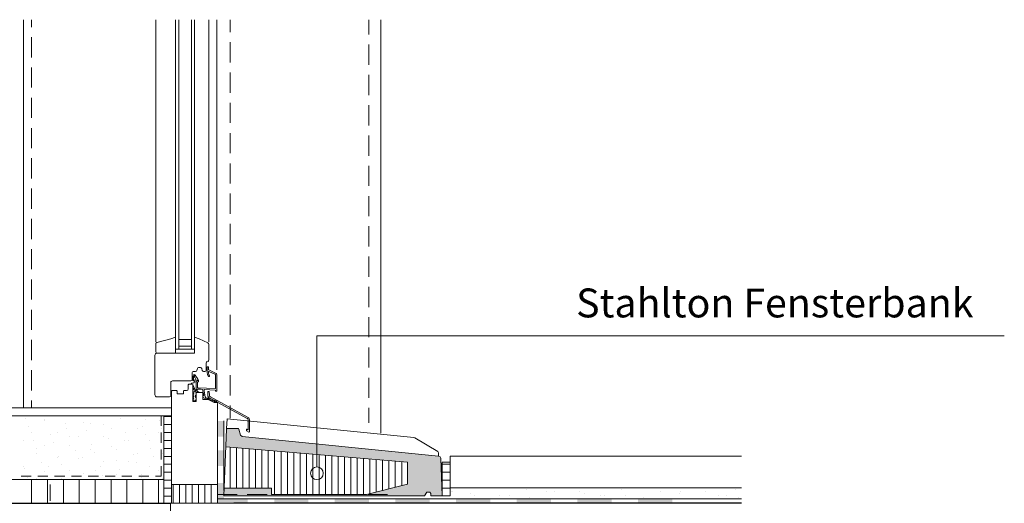
# Model space of a CAD drawing. Units: inches. Extents: x 18 to 201, y 7 to 287.
# Drawn here: x 53 to 115, y 95 to 126 of the extents above; entities that cross this region are included whole.
import ezdxf

# ---------------------------------------------------------------- set-up
doc = ezdxf.new("R2010")
doc.units = ezdxf.units.IN
doc.header["$MEASUREMENT"] = 0
doc.layers.add('PDF_Labels', color=7, linetype='Continuous')
doc.layers.add('PDF_Schnitte', color=7, linetype='Continuous')
doc.styles.add('PDF Arial', font='arial.ttf')

msp = doc.modelspace()

# ---------------------------------------------------------------- hatches: boundary and pattern name
at = {"layer": 'PDF_Schnitte', "transparency": 33554687}
for points in [[(65.955, 99.676), (65.555, 99.676), (65.555, 100.676), (65.955, 100.676)], [(79.705, 95.949), (78.98, 95.949), (78.98, 96.109), (78.924, 96.199), (78.736, 96.199), (78.58, 95.949), (65.955, 95.949), (65.975, 96.449), (68.955, 96.449), (68.955, 96.049), (74.925, 96.049), (77.525, 96.699), (77.525, 98.067), (66.079, 99.048), (66.123, 100.146), (66.14, 100.183), (66.178, 100.199), (66.834, 100.199), (66.867, 100.188), (66.887, 100.159), (67, 99.781), (67.11, 99.689), (79.477, 98.463), (79.57, 98.416), (79.61, 98.319)], [(65.955, 97.826), (65.555, 97.826), (65.555, 98.826), (65.955, 98.826)], [(65.955, 95.774), (65.555, 95.774), (65.555, 96.774), (65.955, 96.774)], [(65.555, 95.499), (67.448, 95.499), (67.448, 95.774), (65.555, 95.774)], [(69.118, 95.499), (71.267, 95.499), (71.267, 95.774), (69.118, 95.774)], [(72.938, 95.499), (75.088, 95.499), (75.088, 95.774), (72.938, 95.774)], [(76.758, 95.774), (78.908, 95.774), (78.908, 95.5), (76.758, 95.5)], [(80.579, 95.774), (82.728, 95.774), (82.728, 95.5), (80.579, 95.5)], [(84.399, 95.774), (86.548, 95.774), (86.548, 95.5), (84.399, 95.5)], [(88.219, 95.774), (90.369, 95.774), (90.369, 95.5), (88.219, 95.5)], [(92.039, 95.763), (94.188, 95.763), (94.188, 95.49), (92.039, 95.49)]]:
    msp.add_hatch(color=7, dxfattribs=at).paths.add_polyline_path(points)

# ---------------------------------------------------------------- linework, layer by layer
at = {"layer": 'PDF_Labels', "color": 20, "lineweight": 9, "true_color": 0xf1582a, "transparency": 33554687}
msp.add_lwpolyline([(115.1, 106.025), (71.814, 106.025), (71.814, 97.778)], dxfattribs=at)
msp.add_lwpolyline([(71.414, 97.378, 0.098463), (71.445, 97.225)], format="xyb", dxfattribs=at)
msp.add_circle((71.814, 97.378), 0.4, dxfattribs=at)
at = {"layer": 'PDF_Schnitte', "lineweight": 9}
for points in [[(53.338, 125.917), (53.338, 101.49)], [(53.838, 125.917), (53.838, 125.451)], [(61.655, 107.642), (61.655, 125.917)], [(62.905, 107.642), (62.905, 125.917)], [(63.105, 107.642), (63.105, 125.917)], [(63.905, 107.642), (63.905, 125.917)], [(64.105, 107.642), (64.105, 125.917)], [(65.005, 107.642), (65.005, 125.917)], [(65.505, 107.642), (65.505, 125.917)], [(66.338, 125.917), (66.338, 125.134)], [(75.088, 125.917), (75.088, 124.982)], [(75.838, 125.917), (75.838, 99.892)], [(53.838, 124.816), (53.838, 123.546)], [(66.338, 124.499), (66.338, 123.229)], [(75.088, 124.347), (75.088, 123.077)], [(53.838, 122.911), (53.838, 121.641)], [(66.338, 122.594), (66.338, 121.324)], [(75.088, 122.442), (75.088, 121.172)], [(53.838, 121.006), (53.838, 119.736)], [(66.338, 120.689), (66.338, 119.419)], [(75.088, 120.537), (75.088, 119.267)], [(53.838, 119.101), (53.838, 117.831)], [(66.338, 118.784), (66.338, 117.514)], [(75.088, 118.632), (75.088, 117.362)], [(53.838, 117.196), (53.838, 115.926)], [(66.338, 116.879), (66.338, 115.609)], [(75.088, 116.727), (75.088, 115.457)], [(53.838, 115.291), (53.838, 114.021)], [(66.338, 114.974), (66.338, 113.704)], [(75.088, 114.822), (75.088, 113.552)], [(53.838, 113.386), (53.838, 112.116)], [(66.338, 113.069), (66.338, 111.799)], [(75.088, 112.917), (75.088, 111.647)], [(53.838, 111.481), (53.838, 110.211)], [(66.338, 111.164), (66.338, 109.894)], [(75.088, 111.012), (75.088, 109.742)], [(53.838, 109.576), (53.838, 108.306)], [(66.338, 109.259), (66.338, 107.989)], [(75.088, 109.107), (75.088, 107.837)], [(53.838, 107.671), (53.838, 106.401)], [(61.655, 107.638), (61.655, 105.651)], [(62.905, 107.638), (62.905, 105.936)], [(63.105, 107.638), (63.105, 105.186)], [(63.905, 107.638), (63.905, 105.186)], [(64.105, 107.638), (64.105, 105.936)], [(65.005, 107.638), (65.005, 105.651)], [(65.505, 107.638), (65.505, 103.883)], [(66.338, 107.354), (66.338, 106.084)], [(75.088, 107.202), (75.088, 105.932)], [(53.838, 105.766), (53.838, 104.496)], [(63.905, 105.386), (63.105, 105.386), (63.105, 105.786)], [(63.105, 105.786), (63.905, 105.786)], [(63.905, 105.786), (63.905, 105.386)], [(66.338, 105.449), (66.338, 104.179)], [(61.805, 104.936), (61.73, 104.936)], [(62.905, 105.186), (63.105, 105.186), (63.105, 105.386)], [(63.105, 105.386), (63.905, 105.386), (63.905, 105.186)], [(64.105, 105.186), (63.905, 105.186), (63.105, 105.186)], [(75.088, 105.297), (75.088, 104.027)], [(64.954, 104.406), (64.981, 104.413)], [(53.838, 103.861), (53.838, 102.591)], [(64.98, 104.049), (64.98, 103.902)], [(64.005, 103.214), (64.016, 103.517)], [(64.072, 103.097), (64.092, 103.194)], [(64.282, 103.339), (64.292, 103.32)], [(66.338, 103.544), (66.338, 102.274)], [(75.088, 103.392), (75.088, 102.122)], [(63.995, 102.751), (64.08, 102.699)], [(64.355, 102.461), (64.25, 102.461)], [(64.27, 102.651), (64.27, 102.55)], [(64.288, 102.526), (64.346, 102.511)], [(64.373, 102.671), (64.296, 102.675)], [(64.365, 102.487), (64.365, 102.471)], [(64.374, 102.671), (64.373, 102.671)], [(64.39, 102.683), (64.38, 102.674)], [(64.413, 102.672), (64.404, 102.682)], [(64.483, 102.666), (64.42, 102.669)], [(64.483, 102.666), (64.483, 102.666)], [(64.5, 102.677), (64.49, 102.668)], [(64.522, 102.667), (64.514, 102.676)], [(64.606, 102.659), (64.529, 102.663)], [(64.73, 102.653), (64.731, 102.653)], [(65.405, 102.703), (65.403, 102.703)], [(65.43, 102.561), (65.43, 102.592)], [(65.48, 102.536), (65.455, 102.536)], [(53.838, 101.956), (53.838, 101.49)], [(64.027, 101.961), (63.997, 102.014)], [(64.029, 102.184), (64.024, 102.184)], [(64.029, 102.034), (64.024, 102.034)], [(64.167, 102.273), (64.167, 102.161)], [(64.783, 102.055), (64.64, 102.154)], [(67.458, 100.809), (65.062, 102.096)], [(65.48, 101.836), (65.405, 101.836)], [(65.505, 101.9), (65.505, 101.861)], [(66.338, 101.639), (66.338, 100.856)], [(75.088, 101.487), (75.088, 100.552)], [(62.655, 100.942), (62.16, 100.942)], [(65.955, 96.293), (65.955, 100.676)], [(66.149, 100.801), (66.125, 100.199), (66.178, 100.199), (66.834, 100.199)], [(66.149, 100.801), (77.922, 99.639)], [(62.655, 100.442), (62.16, 100.442)], [(62.655, 99.942), (62.16, 99.942)], [(65.955, 95.949), (66.123, 100.146)], [(66.123, 100.146), (66.14, 100.183)], [(66.14, 100.183), (66.178, 100.199)], [(66.834, 100.199), (66.867, 100.188)], [(66.867, 100.188), (66.887, 100.159)], [(66.887, 100.159), (67, 99.781)], [(67.376, 100.13), (67.376, 100.13)], [(67.442, 100.113), (67.41, 100.145)], [(67.476, 100.127), (67.476, 100.127)], [(67.557, 99.986), (67.557, 99.986)], [(62.655, 99.442), (62.16, 99.442)], [(67, 99.781), (67.111, 99.689)], [(67.11, 99.689), (79.476, 98.463)], [(77.922, 99.639), (77.984, 99.618)], [(77.983, 99.618), (79.421, 98.743)], [(62.655, 98.942), (62.16, 98.942)], [(77.525, 98.067), (66.079, 99.048)], [(66.348, 99.025), (66.348, 96.449)], [(66.748, 98.99), (66.748, 96.449)], [(67.148, 98.956), (67.148, 96.449)], [(67.548, 98.922), (67.548, 96.449)], [(67.948, 98.888), (67.948, 96.449)], [(68.348, 98.853), (68.348, 96.449)], [(68.748, 98.819), (68.748, 96.449)], [(69.148, 98.785), (69.148, 96.049)], [(69.548, 98.75), (69.548, 96.049)], [(69.948, 98.716), (69.948, 96.049)], [(70.348, 98.682), (70.348, 96.049)], [(70.748, 98.648), (70.748, 96.049)], [(71.148, 98.613), (71.148, 96.049)], [(79.421, 98.743), (79.469, 98.662)], [(79.469, 98.662), (79.476, 98.463)], [(62.655, 98.442), (62.16, 98.442)], [(71.548, 98.579), (71.548, 96.049)], [(71.948, 98.545), (71.948, 96.049)], [(72.348, 98.511), (72.348, 96.049)], [(72.748, 98.476), (72.748, 96.049)], [(73.148, 98.442), (73.148, 96.049)], [(73.548, 98.408), (73.548, 96.049)], [(73.948, 98.373), (73.948, 96.049)], [(74.348, 98.339), (74.348, 96.049)], [(74.748, 98.305), (74.748, 96.049)], [(75.148, 98.271), (75.148, 96.104)], [(75.548, 98.236), (75.548, 96.204)], [(75.948, 98.202), (75.948, 96.304)], [(76.348, 98.168), (76.348, 96.404)], [(76.748, 98.133), (76.748, 96.504)], [(77.148, 98.099), (77.148, 96.604)], [(77.525, 96.699), (77.525, 98.067)], [(79.476, 98.463), (79.57, 98.416)], [(79.57, 98.416), (79.61, 98.319)], [(79.61, 98.319), (79.705, 95.949)], [(80.2, 98.074), (79.705, 98.074)], [(79.705, 98.074), (79.705, 95.949)], [(80.2, 95.949), (80.2, 98.074)], [(62.655, 97.942), (62.16, 97.942)], [(62.655, 97.442), (62.16, 97.442)], [(80.199, 97.942), (79.705, 97.942)], [(80.199, 97.442), (79.705, 97.442)], [(53.843, 95.49), (53.843, 96.99)], [(54.843, 95.49), (54.843, 96.99)], [(55.843, 95.49), (55.843, 96.99)], [(56.843, 95.49), (56.843, 96.99)], [(57.843, 95.49), (57.843, 96.99)], [(58.843, 95.49), (58.843, 96.99)], [(59.843, 95.49), (59.843, 96.99)], [(60.843, 95.49), (60.843, 96.99)], [(61.843, 95.49), (61.843, 96.99)], [(62.655, 96.942), (62.16, 96.942)], [(80.199, 96.942), (79.705, 96.942)], [(55.018, 96.67), (55.018, 95.65)], [(62.655, 96.442), (62.16, 96.442)], [(62.655, 96.67), (62.655, 95.49)], [(65.555, 96.67), (62.655, 96.67)], [(62.748, 96.67), (62.748, 95.49)], [(63.148, 96.67), (63.148, 95.49)], [(63.548, 96.67), (63.548, 95.49)], [(63.948, 96.67), (63.948, 95.49)], [(64.348, 96.67), (64.348, 95.49)], [(64.748, 96.67), (64.748, 95.49)], [(65.148, 96.67), (65.148, 95.49)], [(65.548, 96.67), (65.548, 95.49)], [(65.555, 95.49), (65.555, 96.67)], [(65.975, 96.449), (68.955, 96.449)], [(68.955, 96.449), (68.955, 96.049)], [(74.925, 96.049), (77.525, 96.699)], [(78.736, 96.199), (78.58, 95.949)], [(78.924, 96.199), (78.736, 96.199)], [(78.98, 96.109), (78.924, 96.199)], [(80.199, 96.442), (79.705, 96.442)], [(62.655, 95.942), (62.16, 95.942)], [(66.779, 96.04), (65.555, 96.04)], [(98.544, 95.774), (65.555, 95.774)], [(77.955, 95.949), (65.955, 95.949)], [(68.684, 96.04), (67.414, 96.04)], [(68.955, 96.049), (74.925, 96.049)], [(70.589, 96.04), (69.319, 96.04)], [(72.494, 96.04), (71.224, 96.04)], [(74.399, 96.04), (73.129, 96.04)], [(76.258, 96.04), (75.034, 96.04)], [(78.58, 95.949), (77.955, 95.949)], [(78.98, 95.949), (78.98, 96.109)], [(78.98, 95.949), (79.705, 95.949), (80.2, 95.949)], [(62.655, 95.49), (65.555, 95.49)]]:
    msp.add_lwpolyline(points, dxfattribs=at)
at = {"layer": 'PDF_Schnitte', "lineweight": 13}
for points in [[(62.865, 104.936), (61.755, 104.936, -0.412103), (61.655, 105.036), (61.655, 105.502, -0.339905), (61.729, 105.599), (62.615, 105.836)], [(64.931, 104.413, 0.337273), (65.005, 104.51), (65.005, 105.472, 0.289896), (64.933, 105.586), (64.395, 105.836)], [(61.73, 104.936, 0.414195), (61.605, 104.811), (61.605, 102.311, 0.414195), (61.73, 102.186), (62.53, 102.186)], [(64.354, 104.036), (64.48, 104.036, -0.342965), (64.553, 103.981), (64.59, 103.842, 0.339501), (64.662, 103.786), (64.755, 103.786, 0.411976), (64.83, 103.861), (64.83, 104.31, -0.3436), (64.904, 104.406)], [(62.53, 102.186, 0.411976), (62.605, 102.261), (62.605, 103.086, -0.416666), (62.705, 103.186), (63.88, 103.186, 0.411976), (63.955, 103.261), (63.955, 103.686, -0.417408), (64.055, 103.786), (64.172, 103.786, 0.340529), (64.245, 103.842), (64.282, 103.981)], [(63.405, 102.386), (63.405, 102.536, -0.417254), (63.455, 102.586), (63.605, 102.586, 0.413428), (63.705, 102.686), (63.705, 102.911, -0.417255), (63.78, 102.986), (63.97, 102.986)], [(63.005, 102.386), (63.005, 102.536, 0.417263), (62.955, 102.586), (62.73, 102.586, 0.417255), (62.655, 102.511), (62.655, 97.043)], [(65.555, 95.793), (65.555, 101.736, 0.416666), (65.455, 101.836), (65.34, 101.836)]]:
    msp.add_lwpolyline(points, format="xyb", dxfattribs=at)
for points in [[(62.615, 105.836), (62.905, 105.936)], [(64.105, 105.936), (64.395, 105.836)]]:
    msp.add_lwpolyline(points, close=True, dxfattribs=at)
for points in [[(62.905, 104.936), (62.905, 105.936), (62.905, 105.486)], [(64.105, 105.486), (64.105, 105.936), (64.105, 104.936)], [(64.105, 104.936), (62.905, 104.936)], [(65.005, 104.51), (65.005, 104.51)], [(63.995, 102.961), (63.995, 101.886)], [(64.309, 103.194), (64.307, 103.198)], [(63.005, 102.386), (63.405, 102.386)], [(64.205, 101.886), (64.205, 102.461)], [(64.205, 102.461), (64.63, 102.461)], [(64.63, 102.461), (64.63, 102.011)], [(63.995, 101.886), (64.205, 101.886)], [(64.63, 102.011), (64.965, 102.011)], [(64.965, 102.011), (65.34, 101.836)], [(62.655, 101.49), (20.248, 101.49)], [(62.655, 100.99), (20.248, 100.99)], [(53.439, 100.852), (53.439, 100.852)], [(54.659, 100.747), (54.659, 100.747)], [(54.684, 100.72), (54.684, 100.72)], [(55.984, 100.482), (55.984, 100.482)], [(57.124, 100.597), (57.124, 100.597)], [(57.575, 100.482), (57.575, 100.482)], [(58.181, 100.982), (58.181, 100.982)], [(58.369, 100.465), (58.369, 100.465)], [(59.426, 100.85), (59.426, 100.85)], [(61.022, 100.747), (61.022, 100.747)], [(61.865, 100.727), (61.865, 100.727)], [(61.992, 100.359), (61.992, 100.99)], [(62.16, 95.49), (62.16, 100.99)], [(53.627, 100.335), (53.627, 100.335)], [(53.863, 99.952), (53.863, 99.952)], [(55.454, 99.952), (55.454, 99.952)], [(56.066, 100.212), (56.066, 100.212)], [(57.312, 100.08), (57.312, 100.08)], [(58.901, 100.217), (58.901, 100.217)], [(59.751, 99.957), (59.751, 99.957)], [(60.492, 100.217), (60.492, 100.217)], [(60.808, 100.342), (60.808, 100.342)], [(61.818, 99.952), (61.818, 99.952)], [(61.992, 99.3), (61.992, 99.935)], [(62.053, 100.21), (62.053, 100.21)], [(53.333, 99.421), (53.333, 99.421)], [(53.952, 99.443), (53.952, 99.443)], [(55.009, 99.828), (55.009, 99.828)], [(55.197, 99.311), (55.197, 99.311)], [(56.255, 99.695), (56.255, 99.695)], [(56.78, 99.686), (56.78, 99.686)], [(58.371, 99.686), (58.371, 99.686)], [(58.694, 99.572), (58.694, 99.572)], [(59.697, 99.421), (59.697, 99.421)], [(59.939, 99.44), (59.939, 99.44)], [(60.996, 99.825), (60.996, 99.825)], [(61.288, 99.421), (61.288, 99.421)], [(54.128, 98.626), (54.128, 98.626)], [(54.14, 98.926), (54.14, 98.926)], [(54.659, 99.156), (54.659, 99.156)], [(56.25, 99.156), (56.25, 99.156)], [(56.579, 98.803), (56.579, 98.803)], [(57.575, 98.891), (57.575, 98.891)], [(57.637, 99.188), (57.637, 99.188)], [(57.825, 98.671), (57.825, 98.671)], [(58.882, 99.055), (58.882, 99.055)], [(59.166, 98.891), (59.166, 98.891)], [(60.492, 98.626), (60.492, 98.626)], [(61.321, 98.932), (61.321, 98.932)], [(61.992, 98.242), (61.992, 98.877)], [(62.083, 98.626), (62.083, 98.626)], [(54.465, 98.033), (54.465, 98.033)], [(55.454, 98.361), (55.454, 98.361)], [(55.522, 98.418), (55.522, 98.418)], [(56.768, 98.286), (56.768, 98.286)], [(57.045, 98.361), (57.045, 98.361)], [(58.371, 98.095), (58.371, 98.095)], [(59.207, 98.163), (59.207, 98.163)], [(59.962, 98.095), (59.962, 98.095)], [(60.264, 98.548), (60.264, 98.548)], [(60.452, 98.031), (60.452, 98.031)], [(61.509, 98.416), (61.509, 98.416)], [(53.333, 97.83), (53.333, 97.83)], [(53.408, 97.648), (53.408, 97.648)], [(54.653, 97.516), (54.653, 97.516)], [(54.924, 97.83), (54.924, 97.83)], [(55.71, 97.901), (55.71, 97.901)], [(56.25, 97.565), (56.25, 97.565)], [(57.093, 97.393), (57.093, 97.393)], [(57.841, 97.565), (57.841, 97.565)], [(58.15, 97.778), (58.15, 97.778)], [(59.395, 97.646), (59.395, 97.646)], [(61.288, 97.83), (61.288, 97.83)], [(61.834, 97.523), (61.834, 97.523)], [(61.992, 97.187), (61.992, 97.818)], [(62.655, 97.42), (62.655, 96.67), (65.555, 96.67)], [(62.16, 96.99), (20.248, 96.99)], [(53.177, 97.187), (53.812, 97.187)], [(53.596, 97.132), (53.596, 97.132)], [(54.128, 97.035), (54.128, 97.035)], [(54.235, 97.187), (54.87, 97.187)], [(55.294, 97.187), (55.929, 97.187)], [(55.719, 97.035), (55.719, 97.035)], [(56.035, 97.008), (56.035, 97.008)], [(56.352, 97.187), (56.987, 97.187)], [(57.41, 97.187), (58.045, 97.187)], [(58.338, 97.261), (58.338, 97.261)], [(58.469, 97.187), (59.104, 97.187)], [(59.166, 97.3), (59.166, 97.3)], [(59.527, 97.187), (60.162, 97.187)], [(60.585, 97.187), (61.22, 97.187)], [(60.757, 97.3), (60.757, 97.3)], [(60.777, 97.138), (60.777, 97.138)], [(61.644, 97.187), (61.992, 97.187)], [(62.022, 97.006), (62.022, 97.006)], [(62.083, 97.035), (62.083, 97.035)], [(80.257, 96.247), (80.257, 96.247)], [(80.38, 96.239), (80.38, 96.239)], [(81.502, 96.115), (81.502, 96.115)], [(84.998, 96.376), (84.998, 96.376)], [(86.243, 96.244), (86.243, 96.244)], [(86.743, 96.239), (86.743, 96.239)], [(88.334, 96.239), (88.334, 96.239)], [(88.682, 96.121), (88.682, 96.121)], [(90.985, 96.374), (90.985, 96.374)], [(93.424, 96.251), (93.424, 96.251)], [(94.669, 96.119), (94.669, 96.119)], [(94.698, 96.239), (94.698, 96.239)], [(96.289, 96.239), (96.289, 96.239)], [(98.166, 96.38), (98.166, 96.38)], [(75.088, 95.5), (53.838, 95.5)], [(66.588, 95.5), (62.588, 95.5)], [(81.705, 95.974), (81.705, 95.974)], [(83.296, 95.974), (83.296, 95.974)], [(83.941, 95.991), (83.941, 95.991)], [(85.186, 95.859), (85.186, 95.859)], [(89.66, 95.974), (89.66, 95.974)], [(89.928, 95.989), (89.928, 95.989)], [(91.251, 95.974), (91.251, 95.974)], [(92.367, 95.866), (92.367, 95.866)], [(97.109, 95.995), (97.109, 95.995)], [(97.615, 95.974), (97.615, 95.974)], [(98.354, 95.863), (98.354, 95.863)]]:
    msp.add_lwpolyline(points, dxfattribs=at)
at = {"layer": 'PDF_Schnitte', "color": 93, "lineweight": 9, "true_color": 0x67bd4e}
msp.add_lwpolyline([(62.905, 104.936), (62.18, 104.936)], dxfattribs=at)
at = {"layer": 'PDF_Schnitte', "lineweight": 9}
for points in [[(64.084, 103.586, -0.27621), (64.149, 103.548), (64.282, 103.339)], [(64.304, 102.76), (65.404, 102.703, 0.417263), (65.43, 102.728), (65.43, 103.578)], [(64.976, 103.49), (64.925, 103.595, -0.115892), (64.905, 103.683), (64.905, 104.049)], [(65.415, 103.601), (65.005, 103.789, 0.417263), (64.98, 103.764), (64.982, 103.649), (65.043, 103.523)], [(64.994, 103.88), (65.462, 103.662, -0.291807), (65.505, 103.594), (65.505, 102.561)], [(63.896, 103.009, -0.252535), (63.963, 103.052), (64.04, 103.065)], [(64.306, 103.198, 0.214975), (64.254, 103.216), (64.254, 103.216, 0.365274), (64.185, 103.133, 0.124151), (64.195, 103.094), (64.195, 102.674, -0.41501), (64.132, 102.611), (64.126, 102.611, -0.18113), (64.085, 102.626), (63.995, 102.716), (63.995, 102.751)], [(64.116, 103.516), (64.116, 103.517, 0.360822), (64.091, 103.538, 0.396788), (64.066, 103.515), (64.045, 103.213, -0.398936), (64.025, 103.194)], [(64.184, 103.303), (64.11, 103.464, -0.114608), (64.105, 103.487)], [(64.292, 103.32), (64.344, 103.213, -0.414489), (64.33, 103.186), (64.255, 103.186, 0.417254), (64.205, 103.136), (64.198, 102.979), (64.195, 102.972), (64.195, 102.598, -0.215169), (64.177, 102.559), (64.134, 102.523)], [(64.33, 103.186, -0.417263), (64.355, 103.161), (64.355, 103.146, -0.347302), (64.336, 103.122), (64.298, 103.111, 0.347302), (64.28, 103.087), (64.28, 102.785)], [(64.094, 102.711, 0.231934), (63.995, 102.902), (63.995, 102.924)], [(64.01, 102.186), (64.012, 102.186), (64.024, 102.184, 0.422535), (64.05, 102.221), (63.997, 102.314)], [(64.029, 102.334), (64.012, 102.336), (64.012, 102.336), (64.024, 102.334, 0.422535), (64.05, 102.371), (64.02, 102.431), (64.02, 102.486, -0.417263), (64.045, 102.511), (64.102, 102.511)], [(64.215, 102.476, 0.417263), (64.193, 102.439), (64.205, 102.412), (64.205, 102.365, -0.134217), (64.198, 102.34), (64.174, 102.298)], [(64.63, 102.236, -0.417263), (64.655, 102.261), (64.66, 102.261, 0.421053), (64.68, 102.285), (64.63, 102.569), (64.63, 102.634)], [(65.406, 102.617), (64.731, 102.653, 0.417263), (64.705, 102.628), (64.705, 102.571), (64.772, 102.194, 0.364861), (64.87, 102.111), (65.029, 102.11), (65.489, 101.924)], [(67.396, 100.15, 0.414489), (67.376, 100.13), (67.381, 100.052), (67.527, 99.969, 0.414489), (67.557, 99.986), (67.555, 100.761, 0.336613), (67.435, 100.915), (65.109, 102.193, -0.341657), (65.035, 102.289), (65.033, 102.527), (64.933, 102.527), (64.934, 102.289, 0.339989), (65.084, 102.096)], [(64.01, 102.036), (64.012, 102.036), (64.024, 102.034, 0.422535), (64.05, 102.071), (63.997, 102.164)], [(64.205, 102.112), (64.205, 102.05, -0.134217), (64.198, 102.025), (64.161, 101.961, -0.265315), (64.118, 101.936), (64.07, 101.936)], [(65.38, 101.87, 0.304727), (65.365, 101.893), (65.005, 102.036), (64.84, 102.036)], [(67.475, 100.761), (67.476, 100.127, -0.407895), (67.456, 100.107)]]:
    msp.add_lwpolyline(points, format="xyb", dxfattribs=at)
msp.add_lwpolyline([(64.63, 102.236), (64.63, 102.174)], close=True, dxfattribs=at)
at = {"layer": 'PDF_Schnitte', "lineweight": 20}
for points in [[(98.544, 98.463), (80.2, 98.463), (80.2, 96.463)], [(98.544, 96.463), (80.2, 96.463)], [(62.588, 95.49), (62.588, 85.49)]]:
    msp.add_lwpolyline(points, dxfattribs=at)
at = {"layer": 'PDF_Schnitte', "lineweight": 30}
for points in [[(20.248, 95.49), (62.588, 95.49)], [(98.544, 95.49), (66.588, 95.49)]]:
    msp.add_lwpolyline(points, dxfattribs=at)
at = {"layer": 'PDF_Schnitte', "lineweight": 13}
msp.add_arc((64.074, 103.546), 0.0395, 95.75723, 140.38775, dxfattribs=at)
at = {"layer": 'PDF_Schnitte', "lineweight": 9}
for centre, radius, start, end in [((65.01, 103.507), 0.0379, 270.17967, 0.35331), ((64.028, 102.358), 0.0254, 0.70994, 28.94302), ((64.028, 102.208), 0.0254, 0.70994, 28.94302), ((64.028, 102.058), 0.0254, 0.70994, 28.94302)]:
    msp.add_arc(centre, radius, start, end, dxfattribs=at)
for points in [[(64.07, 103.585), (64.075, 103.586), (64.079, 103.586), (64.084, 103.586)], [(64.905, 104.049), (64.905, 104.07), (64.922, 104.086), (64.942, 104.086)], [(64.942, 104.086), (64.963, 104.086), (64.98, 104.07), (64.98, 104.049)], [(64.994, 103.88), (64.985, 103.884), (64.98, 103.893), (64.98, 103.902)], [(65.005, 103.789), (65.008, 103.789), (65.012, 103.789), (65.015, 103.787)], [(65.415, 103.601), (65.424, 103.596), (65.43, 103.588), (65.43, 103.578)], [(63.895, 103.005), (63.895, 103.007), (63.895, 103.008), (63.896, 103.009)], [(63.895, 103.004), (63.895, 103.004), (63.895, 103.005), (63.895, 103.005)], [(64.009, 103.202), (64.007, 103.205), (64.005, 103.21), (64.005, 103.214)], [(64.025, 103.194), (64.019, 103.194), (64.013, 103.197), (64.009, 103.202)], [(64.072, 103.097), (64.069, 103.08), (64.056, 103.068), (64.04, 103.065)], [(64.092, 103.194), (64.099, 103.223), (64.122, 103.247), (64.152, 103.252)], [(64.105, 103.487), (64.105, 103.492), (64.106, 103.498), (64.107, 103.503)], [(64.116, 103.516), (64.116, 103.511), (64.113, 103.505), (64.107, 103.503)], [(64.185, 103.291), (64.185, 103.272), (64.171, 103.255), (64.153, 103.252)], [(64.184, 103.303), (64.185, 103.299), (64.185, 103.295), (64.185, 103.291)], [(64.195, 102.972), (64.195, 102.975), (64.196, 102.978), (64.198, 102.979)], [(64.205, 102.991), (64.205, 102.988), (64.204, 102.985), (64.202, 102.984)], [(64.259, 103.216), (64.26, 103.217), (64.262, 103.217), (64.264, 103.217)], [(64.325, 103.186), (64.319, 103.186), (64.313, 103.189), (64.309, 103.194)], [(64.344, 103.213), (64.344, 103.211), (64.345, 103.209), (64.345, 103.206)], [(65.01, 103.469), (64.996, 103.469), (64.983, 103.478), (64.976, 103.49)], [(65.044, 103.523), (65.046, 103.518), (65.047, 103.513), (65.047, 103.507)], [(63.997, 102.892), (63.996, 102.895), (63.995, 102.898), (63.995, 102.902)], [(63.995, 102.321), (63.995, 102.33), (64.001, 102.336), (64.01, 102.336)], [(63.997, 102.314), (63.995, 102.316), (63.995, 102.319), (63.995, 102.321)], [(64.023, 102.418), (64.021, 102.422), (64.02, 102.426), (64.02, 102.431)], [(64.085, 102.697), (64.083, 102.697), (64.081, 102.698), (64.08, 102.699)], [(64.095, 102.707), (64.095, 102.702), (64.091, 102.697), (64.085, 102.697)], [(64.094, 102.711), (64.095, 102.71), (64.095, 102.708), (64.095, 102.707)], [(64.134, 102.523), (64.125, 102.516), (64.113, 102.511), (64.102, 102.511)], [(64.193, 102.439), (64.191, 102.443), (64.19, 102.447), (64.19, 102.451)], [(64.202, 102.425), (64.204, 102.421), (64.205, 102.416), (64.205, 102.412)], [(64.215, 102.476), (64.222, 102.476), (64.228, 102.474), (64.233, 102.469)], [(64.251, 102.461), (64.244, 102.461), (64.238, 102.464), (64.233, 102.469)], [(64.27, 102.651), (64.27, 102.664), (64.281, 102.676), (64.295, 102.676)], [(64.288, 102.526), (64.277, 102.529), (64.27, 102.539), (64.27, 102.55)], [(64.304, 102.76), (64.29, 102.761), (64.28, 102.772), (64.28, 102.785)], [(64.295, 102.676), (64.295, 102.676), (64.296, 102.675), (64.296, 102.675)], [(64.346, 102.511), (64.357, 102.508), (64.365, 102.498), (64.365, 102.487)], [(64.365, 102.471), (64.365, 102.466), (64.36, 102.461), (64.355, 102.461)], [(64.38, 102.674), (64.379, 102.672), (64.376, 102.671), (64.374, 102.671)], [(64.39, 102.683), (64.392, 102.684), (64.394, 102.685), (64.397, 102.685)], [(64.397, 102.685), (64.399, 102.685), (64.402, 102.684), (64.404, 102.682)], [(64.42, 102.669), (64.417, 102.669), (64.414, 102.67), (64.413, 102.672)], [(64.49, 102.668), (64.488, 102.667), (64.486, 102.666), (64.483, 102.666)], [(64.5, 102.677), (64.501, 102.679), (64.504, 102.679), (64.506, 102.679)], [(64.506, 102.679), (64.509, 102.679), (64.512, 102.678), (64.514, 102.676)], [(64.529, 102.663), (64.527, 102.663), (64.524, 102.665), (64.522, 102.667)], [(64.606, 102.659), (64.62, 102.659), (64.63, 102.648), (64.63, 102.634)], [(64.63, 102.565), (64.63, 102.566), (64.63, 102.567), (64.63, 102.569)], [(64.705, 102.571), (64.705, 102.573), (64.705, 102.574), (64.705, 102.576)], [(65.406, 102.617), (65.42, 102.617), (65.43, 102.606), (65.43, 102.592)], [(65.455, 102.536), (65.441, 102.536), (65.43, 102.548), (65.43, 102.561)], [(65.505, 102.561), (65.505, 102.548), (65.494, 102.536), (65.48, 102.536)], [(63.995, 102.171), (63.995, 102.18), (64.001, 102.186), (64.01, 102.186)], [(63.997, 102.164), (63.995, 102.166), (63.995, 102.169), (63.995, 102.171)], [(63.995, 102.021), (63.995, 102.03), (64.001, 102.036), (64.01, 102.036)], [(63.997, 102.014), (63.995, 102.016), (63.995, 102.019), (63.995, 102.021)], [(64.07, 101.936), (64.053, 101.936), (64.036, 101.946), (64.027, 101.961)], [(64.167, 102.273), (64.167, 102.282), (64.17, 102.29), (64.174, 102.298)], [(64.186, 102.136), (64.175, 102.139), (64.167, 102.149), (64.167, 102.161)], [(64.186, 102.136), (64.197, 102.134), (64.205, 102.124), (64.205, 102.112)], [(64.641, 102.154), (64.634, 102.159), (64.63, 102.166), (64.63, 102.174)], [(64.68, 102.285), (64.68, 102.284), (64.68, 102.283), (64.68, 102.281)], [(64.84, 102.036), (64.82, 102.036), (64.799, 102.043), (64.782, 102.055)], [(65.005, 102.036), (65.008, 102.036), (65.011, 102.036), (65.014, 102.035)], [(65.019, 102.111), (65.023, 102.111), (65.026, 102.111), (65.029, 102.11)], [(65.38, 101.87), (65.38, 101.868), (65.38, 101.867), (65.38, 101.866)], [(65.38, 101.861), (65.38, 101.863), (65.38, 101.864), (65.38, 101.866)], [(65.405, 101.836), (65.391, 101.836), (65.38, 101.848), (65.38, 101.861)], [(65.505, 101.861), (65.505, 101.848), (65.494, 101.836), (65.48, 101.836)], [(65.489, 101.924), (65.499, 101.92), (65.505, 101.911), (65.505, 101.9)], [(67.415, 100.837), (67.45, 100.828), (67.475, 100.797), (67.475, 100.761)], [(67.396, 100.15), (67.401, 100.15), (67.406, 100.148), (67.41, 100.145)], [(67.456, 100.107), (67.451, 100.107), (67.446, 100.109), (67.442, 100.113)], [(67.537, 99.966), (67.533, 99.966), (67.53, 99.967), (67.527, 99.969)]]:
    msp.add_open_spline(points, degree=3, dxfattribs=at)
at = {"layer": 'PDF_Schnitte', "lineweight": 13}
for points in [[(64.282, 103.981), (64.291, 104.014), (64.32, 104.036), (64.355, 104.036)], [(64.982, 103.649), (64.981, 103.652), (64.98, 103.656), (64.98, 103.66)], [(67.381, 100.052), (67.378, 100.053), (67.376, 100.057), (67.376, 100.06)]]:
    msp.add_open_spline(points, degree=3, dxfattribs=at)

# ---------------------------------------------------------------- texts
at = {"layer": 'PDF_Schnitte', "insert": (88.132, 106.618), "char_height": 1.81818, "attachment_point": 7, "style": 'PDF Arial'}
msp.add_mtext('Stahlton Fensterbank', dxfattribs=at)

doc.saveas('drawing.dxf')
